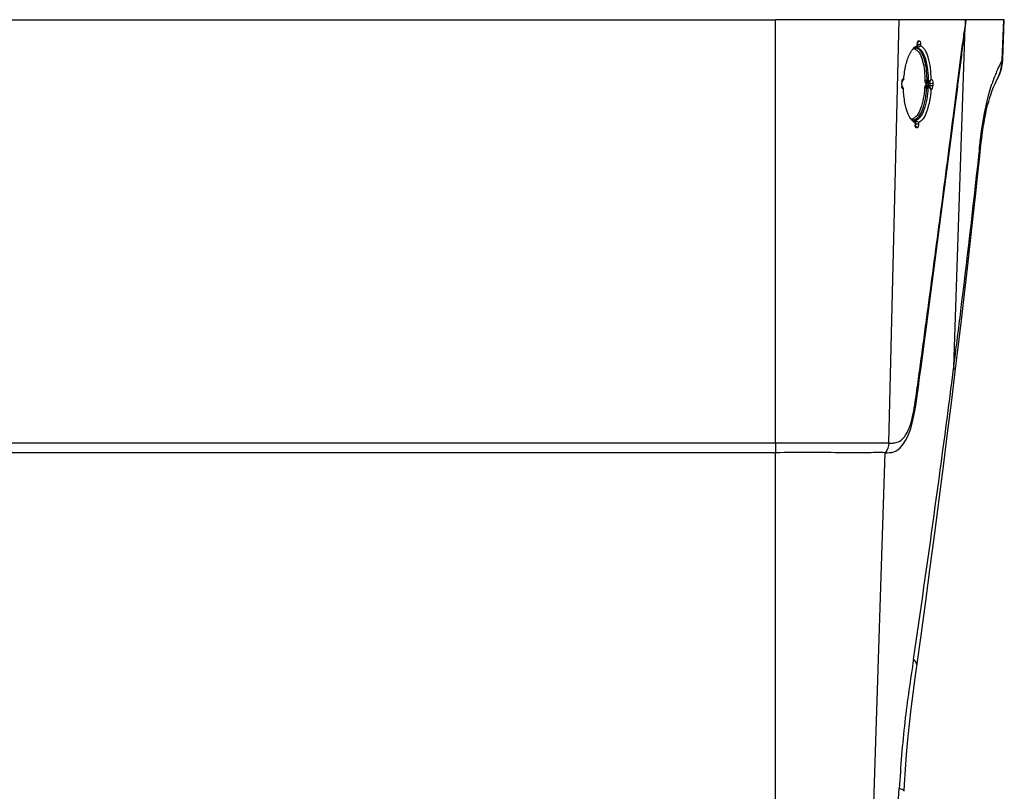
# Model space of a CAD drawing. Units: millimetres. Extents: x 0 to 594, y 0 to 420.
# Drawn here: x 233 to 284, y 338 to 378 of the extents above; entities that cross this region are included whole.
import ezdxf

# ---------------------------------------------------------------- set-up
doc = ezdxf.new("R2010")
doc.units = ezdxf.units.MM
doc.header["$LTSCALE"] = 32.67
doc.layers.get('0').update_dxf_attribs({"linetype": 'CONTINUOUS'})

msp = doc.modelspace()

# ---------------------------------------------------------------- linework, layer by layer
at = {"color": 7, "linetype": 'CONTINUOUS'}
for p, q in [((209.4344, 378.2454), (271.8008, 378.2454)), ((281.6554, 378.2454), (271.8009, 378.2454)), ((281.6463, 377.8906), (281.6872, 378.2454)), ((281.6554, 378.2454), (281.6872, 378.2454)), ((283.6639, 378.2454), (281.6872, 378.2454)), ((283.5842, 376.1941), (283.6558, 378.2454)), ((279.1042, 376.8305), (279.0912, 376.8097)), ((279.144, 376.8922), (279.1458, 376.9583)), ((279.1471, 377.0343), (279.2622, 377.156)), ((279.1704, 376.9589), (279.1674, 376.8481)), ((279.1704, 376.9589), (279.3277, 376.9549)), ((279.207, 376.8075), (279.1922, 376.7972)), ((279.207, 376.8075), (279.1922, 376.7972)), ((279.2015, 377.1342), (279.2229, 377.1568)), ((279.2229, 377.1568), (279.2622, 377.156)), ((279.3277, 376.9549), (279.326, 376.8887)), ((283.5826, 376.1584), (283.5841, 376.1941)), ((278.4292, 375.1718), (278.4546, 375.1714)), ((279.8745, 375.1449), (279.8965, 375.1444)), ((283.3261, 375.2096), (283.3382, 375.2341)), ((283.3372, 375.232), (283.3496, 375.2576)), ((283.3482, 375.2547), (283.363, 375.2859)), ((283.3613, 375.2823), (283.3782, 375.3192)), ((283.3762, 375.3147), (283.3946, 375.3565)), ((283.3923, 375.3512), (283.4119, 375.3981)), ((278.3442, 374.8626), (278.3472, 374.9733)), ((278.3992, 375.0783), (278.3924, 375.0667)), ((278.3992, 375.0783), (278.3924, 375.0667)), ((279.7226, 374.9459), (279.7189, 374.8408)), ((279.7715, 374.7618), (279.7347, 374.7625)), ((279.7436, 375.0235), (279.7805, 375.0228)), ((279.7987, 374.9472), (279.7958, 374.8365)), ((279.7958, 374.8365), (279.9543, 374.8325)), ((279.7987, 374.9472), (279.9572, 374.9433)), ((279.8829, 374.6337), (279.8609, 374.6341)), ((279.9572, 374.9433), (279.9543, 374.8325)), ((279, 372.9778), (278.9878, 372.9995)), ((279.0312, 372.7746), (279.1416, 372.6465)), ((279.035, 372.8485), (279.0367, 372.9146)), ((279.0636, 372.96), (279.0606, 372.8491)), ((279.0606, 372.8491), (279.218, 372.8451)), ((279.0822, 372.6696), (279.1014, 372.6473)), ((279.1416, 372.6465), (279.1014, 372.6473)), ((279.2197, 372.9114), (279.218, 372.8451)), ((282.2917, 370.2503), (282.3876, 371.1642)), ((282.3876, 371.1642), (282.4106, 371.3849)), ((282.1674, 369.0885), (282.2917, 370.2504)), ((282.0361, 367.8866), (282.1674, 369.0886)), ((281.1187, 360.0023), (281.2708, 361.2601)), ((280.937, 358.5199), (281.1187, 360.0023)), ((280.7247, 356.8151), (280.937, 358.52)), ((280.5075, 355.0979), (280.7247, 356.8152)), ((271.8004, 355.7999), (214.0627, 355.7999)), ((278.478, 338.246), (278.4979, 338.6191)), ((278.478, 338.246), (278.478, 338.2461))]:
    msp.add_line(p, q, dxfattribs=at)
at = {"color": 9, "linetype": 'CONTINUOUS'}
for p, q in [((271.8008, 356.3002), (271.8008, 378.2454)), ((277.68, 356.3002), (278.209, 378.2454)), ((281.6463, 377.8906), (281.6554, 378.2454)), ((283.559, 376.1402), (283.6324, 378.2454)), ((281.047, 360.2411), (281.6433, 377.8907)), ((279.1674, 376.8481), (279.1022, 376.8472)), ((279.1905, 376.7732), (279.122, 376.7722)), ((279.1455, 376.9584), (279.1704, 376.9589)), ((278.3736, 375.1124), (278.4292, 375.1718)), ((279.7805, 375.0228), (279.8966, 375.1445)), ((283.1569, 375.2761), (283.1608, 375.286)), ((283.1573, 375.2783), (283.1612, 375.2883)), ((278.3631, 374.7225), (278.4154, 374.6611)), ((279.6239, 374.8438), (279.5873, 374.8445)), ((279.5909, 374.9496), (279.6276, 374.9489)), ((279.6255, 374.8905), (279.6239, 374.8438)), ((279.6276, 374.9489), (279.6255, 374.8905)), ((279.706, 374.6959), (279.6275, 374.7002)), ((279.7166, 375.0909), (279.6409, 375.0897)), ((279.7347, 374.7625), (279.6541, 374.767)), ((279.7437, 375.0235), (279.6605, 375.0219)), ((279.6907, 374.7663), (279.7715, 374.7618)), ((279.7189, 374.8408), (279.7958, 374.8365)), ((279.7226, 374.9459), (279.7987, 374.9472)), ((279.7715, 374.7618), (279.8829, 374.6337)), ((279.0885, 373.0342), (278.9931, 373.0391)), ((279.0636, 372.96), (279.0084, 372.9629)), ((279.035, 372.8505), (279.0606, 372.8491)), ((282.3382, 371.1695), (282.3552, 371.3274)), ((282.3384, 371.1694), (282.3552, 371.3274)), ((281.018, 360.0152), (281.047, 360.2412)), ((281.0183, 360.0152), (281.047, 360.2412)), ((277.68, 356.3002), (213.8711, 356.3002)), ((271.8006, 356.3002), (271.8005, 355.8)), ((271.8004, 334.8667), (271.8004, 355.7999)), ((276.7944, 334.2454), (277.4875, 355.7999))]:
    msp.add_line(p, q, dxfattribs=at)
at = {"color": 7, "linetype": 'CONTINUOUS'}
for points in [[(283.4119, 375.3981), (283.43, 375.4438), (283.4482, 375.4924), (283.466, 375.5439), (283.4834, 375.5983), (283.5001, 375.655), (283.5157, 375.7138), (283.5302, 375.7747), (283.5433, 375.8376), (283.555, 375.9025), (283.565, 375.9692), (283.5732, 376.0375), (283.5794, 376.1072), (283.5835, 376.1783), (283.5842, 376.196)], [(283.5406, 375.8236), (283.5524, 375.8874), (283.5627, 375.9529), (283.5713, 376.02), (283.5779, 376.0885), (283.5826, 376.1584)], [(283.4094, 375.3919), (283.4273, 375.4366), (283.4452, 375.4843), (283.4629, 375.5348), (283.4803, 375.5883), (283.497, 375.644), (283.5126, 375.7018), (283.5272, 375.7618), (283.5406, 375.8236)], [(282.4106, 371.3849), (282.4518, 371.7658), (282.4927, 372.1112), (282.5321, 372.4093), (282.5707, 372.6716), (282.6119, 372.923), (282.6554, 373.1623), (282.7004, 373.3863), (282.7491, 373.6053), (282.8004, 373.8139), (282.8542, 374.0128), (282.9135, 374.2118), (282.9748, 374.3985), (283.0383, 374.5736), (283.1096, 374.7519), (283.1877, 374.9281), (283.2671, 375.0923), (283.3308, 375.2191)], [(278.3574, 356.1585), (278.4217, 356.2442), (278.5377, 356.4246), (278.6391, 356.6163), (278.7294, 356.8227), (278.8143, 357.0612), (278.8918, 357.3346), (278.9614, 357.6366), (279.0269, 357.9751), (279.0885, 358.3455), (279.1477, 358.75), (279.2095, 359.2053), (279.2757, 359.6983), (279.3488, 360.2412), (279.4359, 360.8902), (279.5251, 361.5559), (279.6282, 362.3273), (279.7881, 363.5262), (280.0316, 365.3637), (280.3291, 367.6254), (280.6377, 369.9952), (280.9434, 372.3677), (281.1338, 373.8566)], [(281.752, 365.3598), (281.8977, 366.6438), (282.0361, 367.8866)], [(281.2708, 361.26), (281.4386, 362.6682), (281.599, 364.0346), (281.752, 365.3598)], [(280.0587, 351.6252), (280.2855, 353.3679), (280.5075, 355.0979)], [(279.1321, 344.7252), (279.3505, 346.3226), (279.5912, 348.1026), (279.8273, 349.87), (280.0587, 351.6252)], [(278.4979, 338.6191), (278.5434, 339.3839), (278.5981, 340.1575), (278.6652, 340.9391), (278.7458, 341.7276), (278.8389, 342.5218), (278.9417, 343.3227), (279.0508, 344.1327), (279.1321, 344.7252)]]:
    msp.add_lwpolyline(points, dxfattribs=at)
for centre, radius, start, end in [((279.6856, 376.0978), 0.9862, 141.68615, 143.46183), ((279.6082, 376.1592), 0.8874, 139.25092, 141.69583), ((279.1639, 376.4175), 0.3771, 119.30985, 120.79829), ((279.147, 376.4483), 0.342, 113.56355, 119.37545), ((282.5918, 374.6261), 4.1258, 148.04421, 148.21399), ((279.6196, 376.9461), 0.4742, 174.46281, 178.52278), ((279.6444, 376.944), 0.4991, 170.65652, 174.49507), ((283.5771, 370.5369), 7.6432, 124.60885, 124.87281), ((283.4171, 370.7579), 7.3705, 123.71597, 124.56162), ((278.791, 376.9712), 0.537, 358.26749, 1.90577), ((286.6475, 370.2332), 9.5661, 148.92082, 149.56974), ((264.0305, 394.8991), 25.3231, 308.35546, 308.73158), ((278.8395, 374.8473), 0.4955, 178.23138, 182.17771), ((278.8158, 374.846), 0.4718, 182.13107, 186.16301), ((278.8061, 374.9612), 0.4593, 168.92046, 178.48088), ((283.5117, 377.413), 5.77, 207.27051, 207.40482), ((262.1239, 354.3862), 26.918, 48.78176, 49.1366), ((279.5664, 373.6456), 0.9249, 213.73862, 218.03595), ((279.4646, 373.5671), 0.7963, 218.10125, 219.85316), ((279.3884, 373.5026), 0.6965, 219.80232, 223.93642), ((279.1891, 373.2793), 0.3964, 235.06822, 238.7067), ((282.1761, 374.7779), 3.6507, 208.95624, 209.15278), ((279.5618, 372.8324), 0.5271, 178.24931, 181.95507), ((279.536, 372.8311), 0.5013, 181.91053, 185.699), ((282.3451, 377.2324), 5.3328, 232.37464, 232.54123), ((284.5447, 380.1075), 8.9527, 232.55755, 232.80075)]:
    msp.add_arc(centre, radius, start, end, dxfattribs=at)
at = {"color": 9, "linetype": 'CONTINUOUS'}
for centre, radius, start, end in [((281.3443, 376.2013), 2.2156, 352.40779, 358.4214), ((291.0151, 372.2193), 8.4322, 158.72925, 161.345), ((289.9248, 372.6443), 7.262, 156.51831, 158.64818), ((279.3351, 357.5178), 17.2521, 88.81468, 88.94052), ((278.8387, 373.3947), 0.2912, 287.05441, 288.72681), ((-489.2192, 458.8506), 776.5528, 351.5772504, 352.6878724), ((-1143.9885, 430.0792), 1425.1614, 356.1442822, 356.3111381)]:
    msp.add_arc(centre, radius, start, end, dxfattribs=at)
for points, knots in [([(281.0626, 373.5588), (281.1098, 373.9249), (281.204, 374.6562), (281.3215, 375.5696), (281.4159, 376.2984), (281.4859, 376.8433), (281.5585, 377.3737), (281.5994, 377.7262), (281.6448, 377.8905)], [0, 0, 0, 0, 0.2533659, 0.5060526, 0.6320648, 0.7577602, 0.882965, 1, 1, 1, 1]), ([(279.0153, 376.7605), (279.0167, 376.7542), (279.022, 376.7346), (279.031, 376.7144), (279.0418, 376.7053)], [0, 0, 0, 0, 0.3140266, 1, 1, 1, 1]), ([(279.0418, 376.7053), (279.0432, 376.7043), (279.0458, 376.7023), (279.0488, 376.7009), (279.0503, 376.7003)], [0, 0, 0, 0, 0.5202495, 1, 1, 1, 1]), ([(279.122, 376.7722), (279.1189, 376.7731), (279.1037, 376.788), (279.1024, 376.8099), (279.1018, 376.8266)], [0, 0, 0, 0, 0.1621337, 1, 1, 1, 1]), ([(279.1223, 376.6644), (279.1973, 376.6133), (279.3284, 376.4271), (279.5082, 375.8991), (279.546, 375.4247), (279.546, 375.0849)], [0, 0, 0, 0, 0.1626734, 0.3907084, 1, 1, 1, 1]), ([(279.2653, 376.6773), (279.3325, 376.6076), (279.4459, 376.4065), (279.605, 375.8769), (279.6407, 375.4165), (279.6409, 375.0897)], [0, 0, 0, 0, 0.1753124, 0.4081768, 1, 1, 1, 1]), ([(283.559, 376.1403), (283.5675, 376.154), (283.579, 376.1707), (283.5841, 376.1903), (283.5841, 376.194)], [0, 0, 0, 0, 0.8120454, 1, 1, 1, 1]), ([(283.2641, 375.5379), (283.285, 375.5857), (283.3556, 375.7431), (283.434, 375.8969), (283.4895, 376.0036)], [0, 0, 0, 0, 0.3025773, 1, 1, 1, 1]), ([(279.5328, 374.711), (279.5059, 374.3467), (279.4278, 373.8462), (279.1874, 373.3102), (279.0167, 373.1476), (278.9322, 373.1189)], [0, 0, 0, 0, 0.6234822, 0.8477119, 1, 1, 1, 1]), ([(279.6275, 374.7002), (279.6009, 374.3177), (279.5172, 373.7915), (279.2629, 373.2344), (279.0824, 373.0637), (278.9931, 373.0392)], [0, 0, 0, 0, 0.6253768, 0.848976, 1, 1, 1, 1]), ([(279.5872, 374.8445), (279.5701, 374.8434), (279.5399, 374.7885), (279.5357, 374.7434), (279.5328, 374.711)], [0, 0, 0, 0, 0.344793, 1, 1, 1, 1]), ([(279.6275, 374.7002), (279.6182, 374.7005), (279.5866, 374.7029), (279.5542, 374.7039), (279.5329, 374.711)], [0, 0, 0, 0, 0.2929433, 1, 1, 1, 1]), ([(279.5459, 375.0849), (279.5464, 375.0526), (279.5474, 375.0082), (279.5741, 374.9511), (279.5909, 374.9496)], [0, 0, 0, 0, 0.6572932, 1, 1, 1, 1]), ([(279.6409, 375.0897), (279.6316, 375.09), (279.6001, 375.0899), (279.5675, 375.0912), (279.546, 375.0849)], [0, 0, 0, 0, 0.2929689, 1, 1, 1, 1]), ([(279.6239, 374.8438), (279.6288, 374.8437), (279.6605, 374.8428), (279.6921, 374.8418), (279.7189, 374.8408)], [0, 0, 0, 0, 0.1555983, 1, 1, 1, 1]), ([(279.6275, 374.7002), (279.628, 374.7088), (279.6311, 374.7302), (279.6384, 374.7672), (279.6541, 374.767)], [0, 0, 0, 0, 0.3557152, 1, 1, 1, 1]), ([(279.6276, 374.9489), (279.6325, 374.9488), (279.6644, 374.9479), (279.6962, 374.9468), (279.7231, 374.9458)], [0, 0, 0, 0, 0.1555444, 1, 1, 1, 1]), ([(279.6605, 375.0219), (279.6571, 375.022), (279.637, 375.0412), (279.6399, 375.0686), (279.6409, 375.0897)], [0, 0, 0, 0, 0.1386366, 1, 1, 1, 1]), ([(279.7189, 374.8407), (279.718, 374.8228), (279.7151, 374.7994), (279.7002, 374.7661), (279.6907, 374.7663)], [0, 0, 0, 0, 0.6546193, 1, 1, 1, 1]), ([(279.6972, 375.0213), (279.7066, 375.0211), (279.7203, 374.9874), (279.7223, 374.9638), (279.7226, 374.9459)], [0, 0, 0, 0, 0.3429954, 1, 1, 1, 1]), ([(282.3552, 371.3274), (282.3941, 371.7119), (282.5301, 372.9215), (282.7596, 374.1283), (283.0258, 374.9165)], [0, 0, 0, 0, 0.317207, 1, 1, 1, 1]), ([(277.6799, 356.3002), (277.7627, 356.3001), (277.929, 356.2944), (278.3149, 356.381), (278.7366, 356.9399), (278.9708, 357.8703), (279.134, 359.0171), (279.2983, 360.23), (279.4633, 361.4483), (279.6274, 362.6659), (279.8451, 364.2866), (280.1149, 366.3091), (280.5411, 369.5342), (280.8552, 371.9503), (281.0626, 373.5588)], [0, 0, 0, 0, 0.0137503, 0.0276511, 0.0638778, 0.1203935, 0.1877064, 0.2557095, 0.3238178, 0.3918258, 0.4597586, 0.5953862, 0.7306689, 1, 1, 1, 1]), ([(278.9241, 373.1163), (278.9205, 373.115), (278.9021, 373.1036), (278.8931, 373.0823), (278.8875, 373.0659)], [0, 0, 0, 0, 0.1808938, 1, 1, 1, 1]), ([(278.9757, 373.0183), (278.9779, 373.0233), (278.982, 373.0315), (278.9894, 373.0382), (278.9931, 373.0391)], [0, 0, 0, 0, 0.5872483, 1, 1, 1, 1]), ([(281.0471, 360.2411), (281.1631, 361.1534), (281.6187, 364.7931), (282.0468, 368.4364), (282.3384, 371.1694)], [0, 0, 0, 0, 0.2507024, 1, 1, 1, 1]), ([(281.1188, 360.0024), (281.1211, 360.0217), (281.1215, 360.1067), (281.0835, 360.1876), (281.0471, 360.2411)], [0, 0, 0, 0, 0.2310252, 1, 1, 1, 1]), ([(278.9577, 345.1046), (278.7971, 344.0201), (278.4612, 341.7907), (278.2886, 339.5419), (278.2201, 338.3867)], [0, 0, 0, 0, 0.4864808, 1, 1, 1, 1]), ([(279.132, 344.7252), (279.1362, 344.755), (279.1294, 344.9), (279.0351, 345.0232), (278.9579, 345.1043)], [0, 0, 0, 0, 0.2118229, 1, 1, 1, 1]), ([(278.478, 338.2461), (278.4795, 338.2755), (278.3637, 338.333), (278.2862, 338.364), (278.2201, 338.3867)], [0, 0, 0, 0, 0.2967058, 1, 1, 1, 1])]:
    msp.add_open_spline(points, degree=3, knots=knots, dxfattribs=at)
at = {"color": 7, "linetype": 'CONTINUOUS'}
for points, knots in [([(281.1338, 373.8566), (281.177, 374.1933), (281.2631, 374.8664), (281.3699, 375.7077), (281.4546, 376.3804), (281.5182, 376.8846), (281.5697, 377.3047), (281.608, 377.5986), (281.6259, 377.7661), (281.6426, 377.849), (281.6433, 377.8907)], [0, 0, 0, 0, 0.2504455, 0.5006671, 0.6256954, 0.7506696, 0.8755904, 0.9380482, 0.9692243, 1, 1, 1, 1]), ([(278.7688, 376.4785), (278.7784, 376.4978), (278.8156, 376.569), (278.8582, 376.6377), (278.8932, 376.6849)], [0, 0, 0, 0, 0.2680058, 1, 1, 1, 1]), ([(278.9359, 376.7384), (278.9462, 376.7504), (278.9855, 376.7935), (279.0303, 376.832), (279.0661, 376.8547)], [0, 0, 0, 0, 0.2716644, 1, 1, 1, 1]), ([(279.1471, 377.0343), (279.1514, 377.0343), (279.1768, 377.0166), (279.1724, 376.9823), (279.1704, 376.9589)], [0, 0, 0, 0, 0.1533654, 1, 1, 1, 1]), ([(279.1665, 377.0867), (279.168, 377.0911), (279.171, 377.0996), (279.1744, 377.1079), (279.1762, 377.1119)], [0, 0, 0, 0, 0.5171844, 1, 1, 1, 1]), ([(279.1762, 377.1119), (279.1778, 377.1155), (279.1811, 377.1223), (279.185, 377.1288), (279.187, 377.1318)], [0, 0, 0, 0, 0.5223082, 1, 1, 1, 1]), ([(279.1905, 376.7732), (279.1885, 376.7738), (279.1835, 376.7771), (279.1856, 376.7831), (279.187, 376.7856)], [0, 0, 0, 0, 0.4209176, 1, 1, 1, 1]), ([(279.187, 377.1318), (279.1881, 377.1335), (279.1903, 377.1367), (279.1927, 377.1397), (279.194, 377.1412)], [0, 0, 0, 0, 0.5156112, 1, 1, 1, 1]), ([(279.187, 376.7856), (279.1879, 376.7873), (279.1906, 376.791), (279.1938, 376.7943), (279.1956, 376.7962)], [0, 0, 0, 0, 0.426916, 1, 1, 1, 1]), ([(279.194, 377.1412), (279.1965, 377.144), (279.2015, 377.1491), (279.2076, 377.1529), (279.2106, 377.1543)], [0, 0, 0, 0, 0.5359415, 1, 1, 1, 1]), ([(279.2106, 377.1543), (279.2126, 377.1552), (279.2166, 377.1565), (279.2208, 377.1569), (279.2229, 377.1568)], [0, 0, 0, 0, 0.5134481, 1, 1, 1, 1]), ([(279.2619, 377.1563), (279.2839, 377.1562), (279.3218, 377.0848), (279.3263, 377.0292), (279.3277, 376.989)], [0, 0, 0, 0, 0.3539866, 1, 1, 1, 1]), ([(279.2629, 376.738), (279.3418, 376.686), (279.4804, 376.4923), (279.6707, 375.9416), (279.7134, 375.4462), (279.7166, 375.0909)], [0, 0, 0, 0, 0.162144, 0.3904491, 1, 1, 1, 1]), ([(279.8746, 375.1449), (279.8682, 375.5372), (279.814, 376.0792), (279.587, 376.6659), (279.4156, 376.8536), (279.326, 376.8887)], [0, 0, 0, 0, 0.6235255, 0.8469927, 1, 1, 1, 1]), ([(278.4545, 375.1714), (278.4734, 375.4158), (278.5385, 375.8623), (278.6772, 376.2952), (278.7688, 376.4785)], [0, 0, 0, 0, 0.5447254, 1, 1, 1, 1]), ([(278.3964, 375.1541), (278.3975, 375.1553), (278.3997, 375.1577), (278.4021, 375.16), (278.4032, 375.161)], [0, 0, 0, 0, 0.5131667, 1, 1, 1, 1]), ([(278.4032, 375.161), (278.4052, 375.1628), (278.4093, 375.166), (278.4138, 375.1684), (278.4161, 375.1694)], [0, 0, 0, 0, 0.5228002, 1, 1, 1, 1]), ([(278.4161, 375.1694), (278.4182, 375.1703), (278.4225, 375.1716), (278.427, 375.172), (278.4292, 375.1719)], [0, 0, 0, 0, 0.5119025, 1, 1, 1, 1]), ([(279.8964, 375.1447), (279.9215, 375.1446), (279.9563, 375.0528), (279.9586, 374.9906), (279.9572, 374.9433)], [0, 0, 0, 0, 0.3465884, 1, 1, 1, 1]), ([(278.3849, 374.6795), (278.3799, 374.6859), (278.3587, 374.7212), (278.3503, 374.7627), (278.3467, 374.7953)], [0, 0, 0, 0, 0.1970053, 1, 1, 1, 1]), ([(278.3485, 374.7884), (278.3508, 374.7883), (278.3564, 374.7872), (278.3615, 374.7845), (278.3643, 374.7827)], [0, 0, 0, 0, 0.4094198, 1, 1, 1, 1]), ([(278.3924, 375.0667), (278.3861, 375.0622), (278.3825, 375.0555), (278.3637, 375.0512), (278.364, 375.0543)], [0, 0, 0, 0, 0.7149752, 1, 1, 1, 1]), ([(278.3643, 374.7827), (278.3669, 374.7811), (278.3724, 374.7768), (278.3773, 374.7718), (278.3798, 374.7689)], [0, 0, 0, 0, 0.4444588, 1, 1, 1, 1]), ([(278.4404, 374.6607), (278.4363, 374.6608), (278.4279, 374.6608), (278.4195, 374.661), (278.4153, 374.6612)], [0, 0, 0, 0, 0.495675, 1, 1, 1, 1]), ([(278.6825, 373.3457), (278.601, 373.5323), (278.4884, 373.9702), (278.4448, 374.4168), (278.4397, 374.6605)], [0, 0, 0, 0, 0.4551856, 1, 1, 1, 1]), ([(279.706, 374.6959), (279.6832, 374.3139), (279.6036, 373.7887), (279.3561, 373.2305), (279.1773, 373.059), (279.0885, 373.0342)], [0, 0, 0, 0, 0.6258416, 0.8491208, 1, 1, 1, 1]), ([(279.8609, 374.6341), (279.8333, 374.2416), (279.7505, 373.7008), (279.4919, 373.1244), (279.3115, 372.9427), (279.2195, 372.9112)], [0, 0, 0, 0, 0.6222824, 0.8461904, 1, 1, 1, 1]), ([(279.7445, 375.0413), (279.7338, 375.0486), (279.7148, 375.0624), (279.7211, 375.0815), (279.7237, 375.086)], [0, 0, 0, 0, 0.7141456, 1, 1, 1, 1]), ([(279.7352, 374.7435), (279.7329, 374.7481), (279.7227, 374.7591), (279.7354, 374.7587), (279.7378, 374.7571)], [0, 0, 0, 0, 0.6384914, 1, 1, 1, 1]), ([(279.7436, 375.0235), (279.7416, 375.0235), (279.7335, 375.0302), (279.744, 375.0374), (279.7479, 375.0416)], [0, 0, 0, 0, 0.2636804, 1, 1, 1, 1]), ([(279.7958, 374.8365), (279.7959, 374.8269), (279.7949, 374.8036), (279.7886, 374.7615), (279.7715, 374.7618)], [0, 0, 0, 0, 0.3578413, 1, 1, 1, 1]), ([(279.7804, 375.0228), (279.7842, 375.0227), (279.8071, 375.0021), (279.8007, 374.9705), (279.7987, 374.9472)], [0, 0, 0, 0, 0.137447, 1, 1, 1, 1]), ([(279.9541, 374.8325), (279.9529, 374.7849), (279.9473, 374.723), (279.908, 374.6324), (279.8829, 374.6337)], [0, 0, 0, 0, 0.6552789, 1, 1, 1, 1]), ([(278.947, 373.0368), (278.9494, 373.0361), (278.9549, 373.0332), (278.9598, 373.0295), (278.9627, 373.0271)], [0, 0, 0, 0, 0.4011142, 1, 1, 1, 1]), ([(278.9627, 373.0271), (278.9652, 373.025), (278.9705, 373.0201), (278.9756, 373.0149), (278.9783, 373.0119)], [0, 0, 0, 0, 0.4506749, 1, 1, 1, 1]), ([(279.0747, 372.6633), (279.0697, 372.6696), (279.0485, 372.7057), (279.0406, 372.7479), (279.0372, 372.7814)], [0, 0, 0, 0, 0.1919174, 1, 1, 1, 1]), ([(279.0606, 372.8491), (279.0607, 372.8416), (279.0598, 372.8178), (279.0543, 372.7907), (279.0418, 372.7793)], [0, 0, 0, 0, 0.3050111, 1, 1, 1, 1]), ([(279.0636, 372.96), (279.0637, 372.9641), (279.0644, 372.9724), (279.0666, 372.9804), (279.0683, 372.9842)], [0, 0, 0, 0, 0.4994948, 1, 1, 1, 1]), ([(279.0683, 372.9842), (279.07, 372.9883), (279.0752, 372.9963), (279.0847, 372.9991), (279.0893, 372.9991)], [0, 0, 0, 0, 0.4908218, 1, 1, 1, 1]), ([(279.1012, 372.647), (279.0964, 372.6471), (279.0858, 372.651), (279.0783, 372.6588), (279.0747, 372.6633)], [0, 0, 0, 0, 0.4468707, 1, 1, 1, 1]), ([(279.0895, 373.0087), (279.0872, 373.0131), (279.0839, 373.0178), (279.0812, 373.0292), (279.0837, 373.03)], [0, 0, 0, 0, 0.6512072, 1, 1, 1, 1]), ([(279.0837, 373.03), (279.0847, 373.0302), (279.0875, 373.0298), (279.09, 373.0287), (279.0915, 373.028)], [0, 0, 0, 0, 0.3692685, 1, 1, 1, 1]), ([(279.2178, 372.8451), (279.2166, 372.7974), (279.2109, 372.7333), (279.1673, 372.6453), (279.1415, 372.6465)], [0, 0, 0, 0, 0.6488971, 1, 1, 1, 1]), ([(277.4876, 355.7999), (277.2091, 355.8034), (276.4975, 355.7977), (274.6019, 355.8016), (272.9846, 355.8029), (271.8005, 355.7999)], [0, 0, 0, 0, 0.1469011, 0.3753545, 1, 1, 1, 1]), ([(277.4875, 355.7999), (277.6372, 355.7992), (277.9756, 355.7932), (278.2485, 356.0204), (278.3574, 356.1585)], [0, 0, 0, 0, 0.4599007, 1, 1, 1, 1])]:
    msp.add_open_spline(points, degree=3, knots=knots, dxfattribs=at)
for points in [[(278.8934, 376.6829), (278.9172, 376.7048), (278.943, 376.7249), (278.9708, 376.7414)], [(279.0103, 376.7618), (279.0232, 376.7674), (279.0364, 376.7721), (279.05, 376.7758)], [(279.0847, 376.7993), (279.0761, 376.7922), (279.0539, 376.7705), (279.0562, 376.7815)], [(279.0661, 376.8547), (279.0904, 376.8702), (279.1165, 376.8833), (279.1438, 376.8924)], [(279.144, 376.8922), (279.1307, 376.8717), (279.1172, 376.8512), (279.1042, 376.8305)], [(279.1519, 377.025), (279.1553, 377.0459), (279.16, 377.0666), (279.1665, 377.0867)], [(279.1922, 376.7972), (279.1797, 376.8077), (279.1656, 376.829), (279.1744, 376.8428)], [(279.1905, 376.7732), (279.216, 376.7651), (279.2405, 376.7528), (279.2629, 376.738)], [(278.3691, 375.1018), (278.3756, 375.1204), (278.3836, 375.1392), (278.3964, 375.1541)], [(278.3553, 375.0494), (278.3588, 375.0671), (278.3632, 375.0847), (278.3691, 375.1018)], [(278.4152, 374.6608), (278.4033, 374.6609), (278.3923, 374.6702), (278.3849, 374.6795)], [(278.4404, 374.6607), (278.4232, 374.6928), (278.406, 374.7249), (278.3892, 374.7572)], [(279.706, 374.6959), (279.7069, 374.7116), (279.7188, 374.7356), (279.7344, 374.7336)], [(278.7473, 373.2139), (278.7235, 373.2567), (278.7021, 373.3008), (278.6825, 373.3457)], [(278.7973, 373.1319), (278.7795, 373.1585), (278.7629, 373.1859), (278.7473, 373.2139)], [(278.8712, 373.0734), (278.8449, 373.0905), (278.8207, 373.111), (278.7984, 373.1332)], [(278.947, 373.0368), (278.9203, 373.0453), (278.8947, 373.0581), (278.8712, 373.0734)], [(278.9621, 372.9543), (278.9349, 372.9733), (278.9098, 372.9955), (278.8868, 373.0194)], [(279.0362, 372.9143), (279.0178, 372.9214), (279, 372.9303), (278.9832, 372.9406)], [(279.0367, 372.9146), (279.0244, 372.9357), (279.0119, 372.9565), (279, 372.9778)], [(279.2197, 372.9114), (279.1903, 372.9329), (279.1609, 372.9543), (279.132, 372.9763)]]:
    msp.add_open_spline(points, degree=3, dxfattribs=at)
at = {"color": 9, "linetype": 'CONTINUOUS'}
for points in [[(279.0795, 376.7564), (279.0629, 376.7434), (279.0518, 376.7213), (279.0502, 376.7003)], [(279.0502, 376.7002), (279.0758, 376.6921), (279.1002, 376.6795), (279.1223, 376.6644)], [(279.122, 376.7722), (279.1069, 376.7719), (279.0914, 376.7658), (279.0795, 376.7564)], [(279.122, 376.7722), (279.1479, 376.764), (279.1726, 376.7515), (279.1953, 376.7365)], [(279.1953, 376.7365), (279.2207, 376.7196), (279.2441, 376.6993), (279.2653, 376.6773)], [(283.3307, 375.2193), (283.4372, 375.4345), (283.5088, 375.6705), (283.5404, 375.9086)], [(283.4895, 376.0036), (283.5131, 376.049), (283.5368, 376.0943), (283.559, 376.1403)], [(279.6541, 374.767), (279.62, 374.7689), (279.5861, 374.8104), (279.5873, 374.8445)], [(279.6642, 375.0219), (279.6299, 375.0237), (279.5921, 374.9839), (279.5909, 374.9496)], [(279.6239, 374.8438), (279.6227, 374.8094), (279.6576, 374.7678), (279.692, 374.7662)], [(279.6276, 374.9489), (279.6287, 374.9824), (279.6637, 375.0206), (279.6972, 375.0213)], [(278.9602, 373.05), (278.9388, 373.0632), (278.9241, 373.0911), (278.924, 373.1163)], [(278.9931, 373.0392), (278.9816, 373.0398), (278.97, 373.044), (278.9602, 373.05)], [(282.3872, 371.1654), (282.3927, 371.2201), (282.3792, 371.2778), (282.3552, 371.3273)], [(277.68, 356.3002), (277.6757, 356.1216), (277.606, 355.9336), (277.4876, 355.7999)]]:
    msp.add_open_spline(points, degree=3, dxfattribs=at)

doc.saveas('drawing.dxf')
